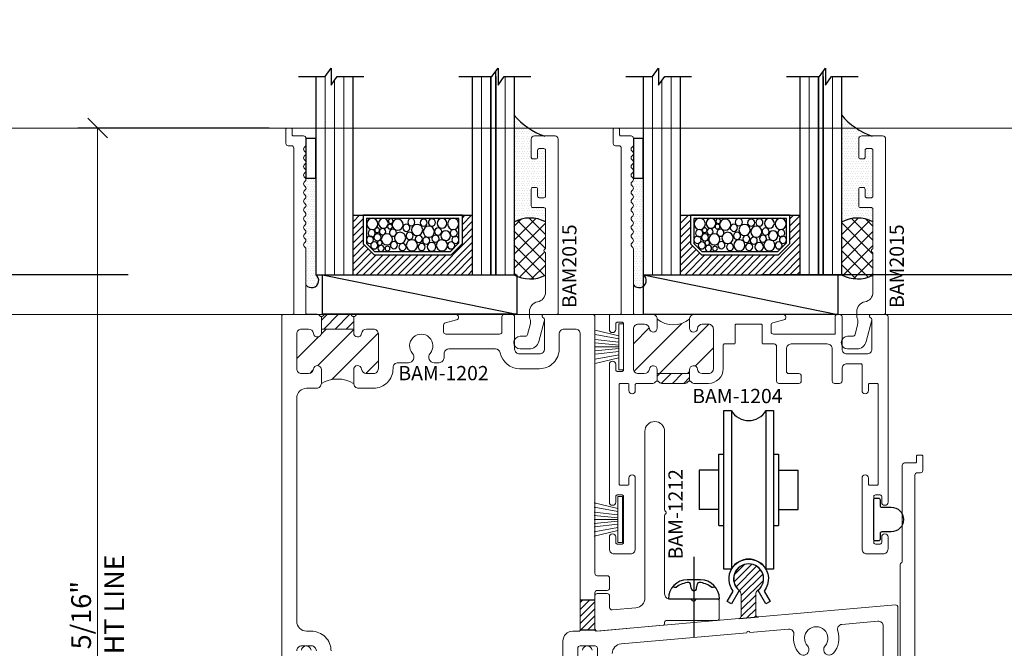
# Model space of a CAD drawing. Units: inches. Extents: x -62 to 1662, y -169 to 158.
# Drawn here: x 407 to 414, y -34 to -30 of the extents above; entities that cross this region are included whole.
import ezdxf

# ---------------------------------------------------------------- set-up
doc = ezdxf.new("R2010")
doc.units = ezdxf.units.IN
doc.header["$LTSCALE"] = 32
doc.header["$MEASUREMENT"] = 0
doc.linetypes.add('HIDDEN', pattern=[0.375, 0.25, -0.125])
doc.layers.get('0').update_dxf_attribs({"linetype": 'CONTINUOUS', "lineweight": 30})
doc.layers.get('DEFPOINTS').update_dxf_attribs({"linetype": 'CONTINUOUS'})
for name, color, linetype, lineweight in [('00-COLOR-GREEN', 3, 'CONTINUOUS', 25), ('00-EXTRUDED VINYL', 2, 'CONTINUOUS', 25), ('00-SEALANT', 5, 'CONTINUOUS', 25), ('1in Blast Glazing', 7, 'CONTINUOUS', 30), ('AM_8', 1, 'CONTINUOUS', 15), ('Die#', 230, 'CONTINUOUS', 15), ('DLO', 6, 'CONTINUOUS', 15), ('ELEVATION', 100, 'CONTINUOUS', 15), ('Extrusions', 170, 'CONTINUOUS', 20), ('GLASS', 4, 'HIDDEN', 25), ('Misc.', 42, 'CONTINUOUS', 13), ('Thermal Break', 1, 'CONTINUOUS', 15)]:
    doc.layers.add(name, color=color, linetype=linetype, lineweight=lineweight)
doc.layers.add('B', color=3, linetype='CONTINUOUS')
doc.styles.add('PART ID', font='arial.ttf')
doc.styles.add('ROMANS', font='ROMANS.SHX')
doc.dimstyles.new('SIGHT LINE', dxfattribs={"dimtxt": 0.125, "dimasz": 0.125, "dimexe": 0.125, "dimexo": 0.125, "dimgap": 0.125, "dimtad": 1, "dimdec": 4, "dimzin": 3, "dimdsep": 46, "dimlunit": 4, "dimtxsty": 'ROMANS', "dimblk": 'OBLIQUE', "dimcen": 0.09, "dimclrd": 142, "dimclre": 142, "dimclrt": 142, "dimaunit": 1, "dimadec": 1, "dimazin": 0, "dimtp": 0.1, "dimtm": 0.1, "dimtfac": 0.71, "dimtdec": 4, "dimtmove": 0, "dimatfit": 3, "dimfxl": 0, "dimfrac": 2, "dimtolj": 1, "dimtzin": 7, "dimlwd": -1, "dimarcsym": 0})
pattern_1 = [(0, (-367.614255, -135.363519), (0.0078125, 0.015625), [0, -0.015625])]
pattern_2 = [(0, (164.407245, 209.532418), (0.0078125, 0.015625), [0, -0.015625])]
pattern_3 = [(45, (164.407245, 209.53242), (-0.044194174, 0.044194174), []), (135, (164.407245, 209.53242), (-0.044194174, -0.044194174), [])]

# ---------------------------------------------------------------- blocks, each defined once
blk = doc.blocks.new('_Oblique')
at = {"color": 0, "linetype": 'ByBlock', "lineweight": -2}
blk.add_line((-0.5, -0.5), (0.5, 0.5), dxfattribs=at)
blk = doc.blocks.new('*D136')
at = {"layer": 'AM_8', "color": 142, "lineweight": -2, "transparency": 16777216}
for p, q in [((408.9487, -30.6019), (407.7392, -30.6019)), ((408.9503, -36.8839), (407.7392, -36.8839))]:
    blk.add_line(p, q, dxfattribs=at)
at = {"layer": 'AM_8', "color": 142, "transparency": 16777216}
blk.add_line((407.8642, -36.8839), (407.8642, -30.6019), dxfattribs=at)
at = {"layer": 'DEFPOINTS', "color": 0, "transparency": 16777216}
for p in [(407.8642, -30.6019), (409.0737, -30.6019), (409.0753, -36.8839)]:
    blk.add_point(p, dxfattribs=at)
at = {"layer": 'AM_8', "color": 142, "transparency": 16777216, "xscale": 0.125, "yscale": 0.125, "zscale": 0.125}
for p, rotation in [((407.8642, -30.6019), 90), ((407.8642, -36.8839), 270)]:
    blk.add_blockref('_Oblique', p, dxfattribs=dict(at, rotation=rotation))
at = {"layer": 'AM_8', "color": 142, "transparency": 16777216, "insert": (407.8642, -33.7429), "char_height": 0.125, "attachment_point": 5, "rotation": 90, "style": 'ROMANS'}
blk.add_mtext('\\A1;6 5/16"\\PSIGHT LINE', dxfattribs=at)
blk = doc.blocks.new('bam-1201')
at = {"layer": 'Extrusions'}
for points in [[(0.0763, 2.9874, -0.85216), (0.1376, 2.9874)], [(1.8511, 2.9874, -0.85216), (1.9124, 2.9874)], [(3.8585, 2.5675), (3.8585, 3.5259, -0.198912), (3.8614, 3.5329), (3.8685, 3.5401, 0.198912), (3.8715, 3.5471), (3.8715, 4.153, -0.414214), (3.8865, 4.168), (3.9545, 4.168, 0.414214), (3.9615, 4.175), (3.9615, 4.211, -0.414214), (3.9685, 4.218), (3.9945, 4.218, -0.414214), (4.0015, 4.211), (4.0015, 4.121, -0.414214), (3.9865, 4.106), (3.9665, 4.106, 0.414214), (3.9515, 4.091), (3.9515, 0.015, -0.414214)]]:
    blk.add_lwpolyline(points, format="xyb", dxfattribs=at)
at = {"layer": 'Die#', "style": 'PART ID', "flags": 8}
blk.add_attdef('BAM-1201', (1.3204, 0.9306), '', height=0.09, dxfattribs=at)
blk = doc.blocks.new('bam-1204')
at = {"layer": 'Thermal Break'}
h = blk.add_hatch(dxfattribs=at)
h.set_pattern_fill('ANSI31', color=256, style=0)
h.set_pattern_definition([(45, (-6.17777, -12.22146), (-0.0883883, 0.0883883), [])])
h.paths.add_polyline_path([(0.657, 1.419, 0.414214), (0.626, 1.45), (0.5872, 1.45, 0.38311), (0.5564, 1.4223, -0.947716), (0.5065, 1.425), (0.5065, 1.481, -0.335956), (0.3025, 1.481), (0.3025, 1.425, -0.947716), (0.2526, 1.4223, 0.38311), (0.2218, 1.45), (0.183, 1.45, 0.414214), (0.152, 1.419), (0.152, 1.169, 0.414214), (0.183, 1.138), (0.221, 1.138, 0.373168), (0.2526, 1.1657, -0.947716), (0.3025, 1.163), (0.3025, 1.138), (0.5065, 1.138), (0.5065, 1.163, -0.947716), (0.5564, 1.1657, 0.38311), (0.5872, 1.138), (0.626, 1.138, 0.414214), (0.657, 1.169)])
h = blk.add_hatch(dxfattribs=at)
h.set_pattern_fill('ANSI31', color=256, scale=0.4, style=0)
h.paths.add_polyline_path([(0.5065, 1.138), (0.3025, 1.138), (0.3025, 1.091, -0.198912), (0.3131, 1.0866), (0.3193, 1.0804, 0.198912), (0.3299, 1.076), (0.4791, 1.076, 0.198912), (0.4897, 1.0804), (0.4959, 1.0866, -0.198912), (0.5065, 1.091)])
at = {"layer": 'Extrusions'}
blk.add_lwpolyline([(1.036, 1.387), (1.4256, 1.387), (1.4256, 1.497, -0.414214), (1.4406, 1.512), (1.4546, 1.512, -0.414214), (1.4696, 1.497), (1.4696, 1.293, 0.414214), (1.5006, 1.262), (1.627, 1.262, 0.414214), (1.658, 1.293), (1.658, 1.48, 0.198912), (1.6559, 1.4849), (1.6459, 1.4949, -0.668179), (1.653, 1.512), (1.745, 1.512, -0.414214), (1.76, 1.497), (1.76, 0.327, -1), (1.72, 0.327), (1.72, 0.362, 0.414214), (1.71, 0.372), (1.68, 0.372, 0.414214), (1.67, 0.362), (1.67, 0.072, 0.414214), (1.68, 0.062), (1.71, 0.062, 0.414214), (1.72, 0.072), (1.72, 0.107, -1), (1.76, 0.107), (1.76, 0.031, -0.414214), (1.729, 0), (1.627, 0, -0.414214), (1.596, 0.031), (1.596, 0.479, -1), (1.636, 0.479), (1.636, 0.441, 0.414214), (1.643, 0.434), (1.691, 0.434, 0.414214), (1.698, 0.441), (1.698, 1.069, 0.414214), (1.691, 1.076), (1.643, 1.076, 0.414214), (1.636, 1.069), (1.636, 1.031, -1), (1.596, 1.031), (1.596, 1.193, 0.414214), (1.589, 1.2), (1.5006, 1.2, 0.414214), (1.4696, 1.169), (1.4696, 1.091, -0.414214), (1.4546, 1.076), (1.4226, 1.076, -0.414214), (1.4076, 1.091), (1.4076, 1.294, 0.414214), (1.3766, 1.325), (1.149, 1.325, 0.414214), (1.118, 1.294), (1.118, 1.153, 0.414214), (1.133, 1.138), (1.197, 1.138, -0.414214), (1.212, 1.123), (1.212, 1.091, -0.414214), (1.197, 1.076), (1.071, 1.076, -0.414214), (1.056, 1.091), (1.056, 1.31, 0.414214), (1.041, 1.325), (0.972, 1.325, -0.414214), (0.965, 1.332), (0.965, 1.443, 0.414214), (0.958, 1.45), (0.8015, 1.45, 0.414214), (0.7945, 1.443), (0.7945, 1.332, -0.414214), (0.7875, 1.325), (0.726, 1.325, 0.414214), (0.719, 1.318), (0.719, 1.169, -0.414214), (0.626, 1.076), (0.5339, 1.076, -0.198912), (0.5233, 1.0804), (0.5171, 1.0866, 0.414214), (0.4959, 1.0866), (0.4897, 1.0804, -0.198912), (0.4791, 1.076), (0.3299, 1.076, -0.198912), (0.3193, 1.0804), (0.3131, 1.0866, 0.414214), (0.2919, 1.0866), (0.2857, 1.0804, -0.198912), (0.2751, 1.076), (0.171, 1.076, 0.414214), (0.164, 1.069), (0.164, 1.031, -1), (0.124, 1.031), (0.124, 1.069, 0.414214), (0.117, 1.076), (0.069, 1.076, 0.414214), (0.062, 1.069), (0.062, 0.441, 0.414214), (0.069, 0.434), (0.117, 0.434, 0.414214), (0.124, 0.441), (0.124, 0.479, -1), (0.164, 0.479), (0.164, 0.031, -0.414214), (0.133, 0), (0.031, 0, -0.414214), (0, 0.031), (0, 0.107, -1), (0.04, 0.107), (0.04, 0.072, 0.414214), (0.05, 0.062), (0.08, 0.062, 0.414214), (0.09, 0.072), (0.09, 0.362, 0.414214), (0.08, 0.372), (0.05, 0.372, 0.414214), (0.04, 0.362), (0.04, 0.327, -1), (0, 0.327), (0, 1.197, -1), (0.04, 1.197), (0.04, 1.162, 0.414214), (0.05, 1.152), (0.08, 1.152, 0.414214), (0.09, 1.162), (0.09, 1.452, 0.414214), (0.08, 1.462), (0.05, 1.462, 0.414214), (0.04, 1.452), (0.04, 1.417, -1), (0, 1.417), (0, 1.505, -0.414214), (0.007, 1.512), (0.0678, 1.512, 0.414214), (0.0748, 1.519), (0.0748, 2.561, 0.414214), (0.0598, 2.576), (0.0398, 2.576, -0.414214), (0.0248, 2.591), (0.0248, 2.681, -0.414214), (0.0318, 2.688), (0.0578, 2.688, -0.414214), (0.0648, 2.681), (0.0648, 2.645, 0.414214), (0.0718, 2.638), (0.1368, 2.638, -0.414214), (0.1518, 2.623), (0.1518, 2.576), (0.1412, 2.5654, 0.414214), (0.1412, 2.5442), (0.1474, 2.538, -0.414214), (0.1474, 2.5168), (0.1412, 2.5105, 0.414214), (0.1412, 2.4893), (0.1474, 2.4831, -0.414214), (0.1474, 2.4619), (0.1412, 2.4557, 0.414214), (0.1412, 2.4345), (0.1474, 2.4283, -0.414214), (0.1474, 2.407), (0.1412, 2.4008, 0.414214), (0.1412, 2.3796), (0.1474, 2.3734, -0.414214), (0.1474, 2.3522), (0.1412, 2.346, 0.414214), (0.1412, 2.3248), (0.1474, 2.3186, -0.414214), (0.1474, 2.2973), (0.1412, 2.2911, 0.414214), (0.1412, 2.2699), (0.1474, 2.2637, -0.414214), (0.1474, 2.2425), (0.1412, 2.2363, 0.414214), (0.1412, 2.2151), (0.1474, 2.2089, -0.414214), (0.1474, 2.1876), (0.1412, 2.1814, 0.414214), (0.1412, 2.1602), (0.1474, 2.154, -0.414214), (0.1474, 2.1328), (0.1412, 2.1266, 0.414214), (0.1412, 2.1054), (0.1474, 2.0991, -0.414214), (0.1474, 2.0779), (0.1412, 2.0717, 0.414214), (0.1412, 2.0505), (0.1474, 2.0443, -0.414214), (0.1474, 2.0231), (0.1412, 2.0169, 0.414214), (0.1412, 1.9957), (0.1474, 1.9894, -0.414214), (0.1474, 1.9682), (0.1412, 1.962, 0.414214), (0.1412, 1.9408), (0.1474, 1.9346, -0.198912), (0.1518, 1.924), (0.1518, 1.519, 0.414214), (0.1588, 1.512), (0.2715, 1.512, -0.414214), (0.3025, 1.481), (0.3025, 1.425, -0.947716), (0.2526, 1.4223, 0.38311), (0.2218, 1.45), (0.183, 1.45, 0.414214), (0.152, 1.419), (0.152, 1.169, 0.414214), (0.183, 1.138), (0.2207, 1.138, 0.375631), (0.2526, 1.1657, -0.947716), (0.3025, 1.163), (0.3025, 1.138), (0.5065, 1.138), (0.5065, 1.163, -0.947716), (0.5564, 1.1657, 0.38311), (0.5872, 1.138), (0.626, 1.138, 0.414214), (0.657, 1.169), (0.657, 1.419, 0.414214), (0.626, 1.45), (0.5872, 1.45, 0.38311), (0.5564, 1.4223, -0.947716), (0.5065, 1.425), (0.5065, 1.481, -0.414214), (0.5375, 1.512), (1.0975, 1.512, -0.876976), (1.102, 1.4775), (1.0321, 1.4588, 0.339454), (1.021, 1.4443), (1.021, 1.402, 0.414214), (1.036, 1.387), (1.0631, 1.387)], format="xyb", dxfattribs=at)
at = {"layer": 'Thermal Break'}
for points in [[(0.3025, 1.091), (0.3025, 1.163)], [(0.5065, 1.091), (0.5065, 1.163)]]:
    blk.add_lwpolyline(points, dxfattribs=at)
blk.add_arc((0.4045, 1.6157), 0.1689, 232.85988, 307.14012, dxfattribs=at)
at = {"layer": 'Die#', "style": 'PART ID', "flags": 8}
blk.add_attdef('BAM-1204', (0.6137, 0.966), '', height=0.09, dxfattribs=at)
blk = doc.blocks.new('bam-1212')
at = {"layer": 'Extrusions'}
blk.add_lwpolyline([(0.6489, 0.085, 0.198912), (0.6382, 0.0807), (0.6306, 0.073, -0.414214), (0.6164, 0.073), (0.6088, 0.0807, 0.198912), (0.5981, 0.085), (0.4715, 0.085, -0.414214), (0.4405, 0.116), (0.4405, 0.609, -0.236068), (0.4465, 0.621, 0.5), (0.4465, 0.637, -0.236068), (0.4405, 0.649), (0.4405, 1.1419, 1), (0.3155, 1.1419), (0.3155, 0.0899, -0.388879), (0.2589, 0.0281), (0.1093, 0.0151, -0.440011), (0.093, 0.03), (0.093, 0.1031, 0.414214), (0.078, 0.1181), (0.015, 0.1181, 0.414214), (0, 0.1031), (0, -0.1031, 0.440011), (0.0163, -0.1181), (0.4314, -0.0818, 0.388879), (0.4405, -0.0718), (0.4405, -0.062, -0.414214), (0.4505, -0.052), (0.7716, -0.052, 0.388879), (0.7853, -0.0371), (0.7853, 0.07, 0.414214), (0.7703, 0.085)], format="xyb", close=True, dxfattribs=at)
at = {"layer": 'Die#', "style": 'PART ID', "flags": 8}
blk.add_attdef('BAM-1212', (0.5542, 0.3338), '', height=0.09, rotation=90, dxfattribs=at)
blk = doc.blocks.new('8SCR')
for p, q in [((0, 0.2658), (0, -0.2398)), ((0.042, 0.12), (-0.042, 0.12)), ((-0.0168, 0.0678), (-0.022, 0.0956)), ((0.0168, 0.0678), (0.022, 0.0956)), ((-0.161, 0), (-0.161, 0.001)), ((0.161, 0), (0.161, 0.001)), ((-0.161, 0), (0.161, 0))]:
    blk.add_line(p, q)
for centre, radius, start, end in [((-0.042, 0.001), 0.119, 90, 180), ((-0.1175, 0.09), 0.0172, 216.61879, 294.47044), ((-0.0176, -0.053), 0.1574, 95.53954, 126.07765), ((-0.0318, 0.0938), 0.01, 10.66162, 95.53954), ((0.0005, 0.0678), 0.0172, 180, 270), ((-0.0005, 0.0678), 0.0172, 270, 0), ((0.0318, 0.0938), 0.01, 84.46046, 169.33838), ((0.0176, -0.053), 0.1574, 53.92235, 84.46046), ((0.042, 0.001), 0.119, 0, 90), ((0.1175, 0.09), 0.0172, 245.52956, 323.38121)]:
    blk.add_arc(centre, radius, start, end)
blk = doc.blocks.new('bam-2015')
at = {"layer": 'Extrusions'}
blk.add_lwpolyline([(0.1604, 0.882, 0.414214), (0.1504, 0.892), (0.0804, 0.892, -0.414214), (0.0704, 0.902), (0.0704, 1.009, -0.414214), (0.0804, 1.019), (0.1004, 1.019, -0.414214), (0.1104, 1.009), (0.1104, 0.964, 0.414214), (0.1204, 0.954), (0.1504, 0.954, 0.414214), (0.1604, 0.964), (0.1604, 1.254, 0.414214), (0.1504, 1.264), (0.1204, 1.264, 0.414214), (0.1104, 1.254), (0.1104, 1.209, -0.414214), (0.1004, 1.199), (0.0804, 1.199, -0.414214), (0.0704, 1.209), (0.0704, 1.324, -0.414214), (0.0904, 1.344), (0.2204, 1.344, -0.414214), (0.2404, 1.324), (0.2404, 0.228, -0.414214), (0.2304, 0.218), (0.1484, 0.218, 0.668179), (0.1414, 0.2009), (0.1514, 0.1909, -0.267949), (0.1539, 0.1813), (0.1177, 0.046, -0.339454), (0.0578, 0), (0, 0, -1), (0, 0.08), (0.0325, 0.08, 0.339454), (0.047, 0.0911), (0.0635, 0.1529, 0.152204), (0.062, 0.1897, -0.085804), (0.0584, 0.2105), (0.0584, 0.236, -0.362886), (0.1094, 0.297, 0.362886), (0.1604, 0.358), (0.1604, 0.6027, 0.267949), (0.1554, 0.6114, -0.57735), (0.1554, 0.6287, 0.267949), (0.1604, 0.6373)], format="xyb", close=True, dxfattribs=at)
at = {"layer": 'Die#', "style": 'PART ID', "flags": 8}
blk.add_attdef('BAM-2015', (0.1244, 0.2984), '', height=0.09, rotation=90, dxfattribs=at)
blk = doc.blocks.new('*U216')
at = {"layer": 'B'}
blk.add_lwpolyline([(0, 0), (3.375, 0), (3.375, -0.6875), (0, -0.6875)], close=True, dxfattribs=at)
blk.add_lwpolyline([(0, 0), (3.375, -0.6875)], dxfattribs=at)
blk = doc.blocks.new('120-1206 CPI-6483 .270 X .188 HAT WSTP')
at = {"layer": '00-EXTRUDED VINYL', "linetype": 'Continuous'}
blk.add_lwpolyline([(0.057, 0.05), (0.057, 0.11, -1), (0.213, 0.11), (0.213, 0.05, 0.414214), (0.223, 0.04), (0.26, 0.04, -0.414214), (0.27, 0.03), (0.27, 0.01, -0.414214), (0.26, 0), (0.01, 0, -0.414214), (0, 0.01), (0, 0.03, -0.414214), (0.01, 0.04), (0.047, 0.04, 0.414214)], format="xyb", close=True, dxfattribs=at)
at = {"layer": 'Die#', "style": 'PART ID', "flags": 8}
blk.add_attdef('1206', (-0.0055, 0.1908), '', height=0.09, dxfattribs=at)
blk = doc.blocks.new('FELT 270 X 230')
at = {"layer": 'Misc.'}
for p, q in [((-0.03, -0.145), (-0.03, 0.145)), ((-0.03, 0.145), (0, 0.145)), ((0, 0.145), (0, -0.145)), ((-0.03, 0.07), (-0.1795, 0.1049)), ((-0.03, 0.05), (-0.1795, 0.0773)), ((-0.03, 0.03), (-0.1795, 0.047)), ((-0.03, 0.01), (-0.1795, 0.0251)), ((-0.03, 0), (-0.1795, 0)), ((-0.03, 0), (-0.1795, 0)), ((-0.03, -0.01), (-0.1795, -0.0251)), ((-0.03, -0.03), (-0.1795, -0.047)), ((-0.03, -0.05), (-0.1795, -0.0773)), ((-0.03, -0.07), (-0.1795, -0.1049)), ((0, -0.145), (-0.03, -0.145))]:
    blk.add_line(p, q, dxfattribs=at)
blk = doc.blocks.new('bam-1202')
at = {"layer": 'Thermal Break'}
h = blk.add_hatch(dxfattribs=at)
h.set_pattern_fill('ANSI31', color=256, scale=0.4, style=0)
h.paths.add_polyline_path([(0.4529, 3.5305, -0.198912), (0.4423, 3.5349), (0.4361, 3.5411, 0.198912), (0.4255, 3.5455), (0.2763, 3.5455, 0.198912), (0.2657, 3.5411), (0.2595, 3.5349, -0.198912), (0.2489, 3.5305), (0.2489, 3.4525), (0.4529, 3.4525)])
h = blk.add_hatch(dxfattribs=at)
h.set_pattern_fill('ANSI31', color=256, style=0)
h.set_pattern_definition([(45, (-6.17777, -10.18846), (-0.0883883, 0.0883883), [])])
h.paths.add_polyline_path([(0.6089, 3.4215, 0.414214), (0.5779, 3.4525), (0.5336, 3.4525, 0.38311), (0.5028, 3.4248, -0.947716), (0.4529, 3.4275), (0.4529, 3.4525), (0.2489, 3.4525), (0.2489, 3.4275, -0.947716), (0.1991, 3.4248, 0.375631), (0.1671, 3.4525), (0.1239, 3.4525, 0.414214), (0.0929, 3.4215), (0.0929, 3.2025, 0.414214), (0.1239, 3.1715), (0.1682, 3.1715, 0.38311), (0.1991, 3.1991, -0.947716), (0.2489, 3.1965), (0.2489, 3.1095, -0.269257), (0.4529, 3.1095), (0.4529, 3.1965, -0.947716), (0.5028, 3.1991, 0.38311), (0.5336, 3.1715), (0.5779, 3.1715, 0.414214), (0.6089, 3.2025)])
at = {"layer": 'Extrusions'}
for points in [[(0.3103, 1.4205, 0.414214), (0.1853, 1.5455), (0.1555, 1.5455, -0.414114), (0.0935, 1.6075), (0.093, 3.0164, -0.414313), (0.155, 3.0785), (0.2179, 3.0785, 0.414214), (0.2489, 3.1095), (0.2489, 3.1965, 0.947716), (0.1991, 3.1991, -0.38311), (0.1682, 3.1715), (0.1239, 3.1715, -0.414214), (0.0929, 3.2025), (0.0929, 3.4215, -0.414214), (0.1239, 3.4525), (0.1671, 3.4525, -0.375631), (0.1991, 3.4248, 0.947716), (0.2489, 3.4275), (0.2489, 3.4525), (0.4529, 3.4525), (0.4529, 3.4275, 0.947716), (0.5028, 3.4248, -0.38311), (0.5336, 3.4525), (0.5779, 3.4525, -0.414214), (0.6089, 3.4215), (0.6089, 3.2025, -0.414214), (0.5779, 3.1715), (0.5336, 3.1715, -0.38311), (0.5028, 3.1991, 0.947716), (0.4529, 3.1965), (0.4529, 3.1095, 0.414214), (0.4839, 3.0785), (0.5779, 3.0785, 0.414214), (0.7019, 3.2025), (0.7019, 3.2091, -0.414214), (0.7329, 3.2401), (0.7983, 3.2401, 0.644338), (0.8247, 3.2981, -2.203513), (0.9353, 3.2981, 0.644338), (0.9617, 3.2401), (0.9925, 3.2401, 0.414214), (1.0235, 3.2711), (1.0235, 3.296, -0.414214), (1.0545, 3.327), (1.3485, 3.327, -0.358249), (1.3789, 3.302, 0.358249), (1.5006, 3.202), (1.627, 3.202, 0.414214), (1.751, 3.326), (1.751, 3.421, -0.414214), (1.782, 3.452), (1.8528, 3.452, -0.414214), (1.8838, 3.421), (1.8838, 1.5525, -0.414214), (1.8768, 1.5455), (1.8368, 1.5455, 0.414214), (1.7748, 1.4835), (1.7748, 1.2365, 0.414214)], [(1.8678, 1.2835), (1.8678, 1.4375, -0.414214), (1.8828, 1.4525), (1.9778, 1.4525, -0.414214), (1.9928, 1.4375), (1.9928, 0.155, 0.414214)], [(2.0858, 1.4042, -0.388879), (2.1424, 1.466), (2.9363, 1.5354, -1), (2.9563, 1.5372), (3.1999, 1.5585, -0.487742), (3.2333, 1.5227, 0.222531), (3.267, 1.4058, 1), (3.3197, 1.4519, -2.203513), (3.4303, 1.4519, 1), (3.483, 1.4058, 0.268803), (3.5107, 1.547, -0.487742), (3.5373, 1.588), (3.7643, 1.6079, -0.440011), (3.798, 1.577), (3.798, 1.1165)], [(3.891, 1.1165), (3.891, 1.6959, 0.440011), (3.8747, 1.7109), (3.0091, 1.6351, -0.440011), (2.9928, 1.6501), (2.9928, 1.7779, -0.229416), (3.0046, 1.8022, 2.87839), (2.888, 1.8022, -0.229416), (2.8998, 1.7779), (2.8998, 1.6393, -0.388879), (2.8861, 1.6244), (1.9844, 1.5455, -0.440011), (1.9768, 1.5525), (1.9768, 1.7875, -0.414214), (1.9918, 1.8025), (2.0548, 1.8025, 0.414214), (2.0698, 1.8175), (2.0698, 1.8805, 0.414214), (2.0548, 1.8955), (1.9918, 1.8955, -0.414214), (1.9768, 1.9105), (1.9768, 3.53, 0.414214), (1.9618, 3.545), (1.653, 3.545, 0.668179), (1.6459, 3.5279), (1.6559, 3.5179, -0.198912), (1.658, 3.513), (1.658, 3.326, -0.414214), (1.627, 3.295), (1.5006, 3.295, -0.414214), (1.4696, 3.326), (1.4696, 3.53, 0.414214), (1.4546, 3.545), (1.4046, 3.545, 0.414214), (1.3896, 3.53), (1.3896, 3.435, -0.414214), (1.3746, 3.42), (1.036, 3.42, -0.414214), (1.021, 3.435), (1.021, 3.4773, -0.339454), (1.0321, 3.4918), (1.102, 3.5105, 0.876976), (1.0975, 3.545), (0.4803, 3.5455, 0.198912), (0.4697, 3.5411), (0.4635, 3.5349, -0.414214), (0.4423, 3.5349), (0.4361, 3.5411, 0.198912), (0.4255, 3.5455), (0.2763, 3.5455, 0.198912), (0.2657, 3.5411), (0.2595, 3.5349, -0.414214), (0.2383, 3.5349), (0.2321, 3.5411, 0.198912), (0.2215, 3.5455), (0.1588, 3.5455, -0.414214), (0.1518, 3.5525), (0.1518, 3.957, 0.198912), (0.1474, 3.9676), (0.1412, 3.9738, -0.414214), (0.1412, 3.995), (0.1474, 4.0012, 0.414214), (0.1474, 4.0224), (0.1412, 4.0287, -0.414214), (0.1412, 4.0499), (0.1474, 4.0561, 0.414214), (0.1474, 4.0773), (0.1412, 4.0835, -0.414214), (0.1412, 4.1047), (0.1474, 4.1109, 0.414214), (0.1474, 4.1321), (0.1412, 4.1384, -0.414214), (0.1412, 4.1596), (0.1474, 4.1658, 0.414214), (0.1474, 4.187), (0.1412, 4.1932, -0.414214), (0.1412, 4.2144), (0.1474, 4.2206, 0.414214), (0.1474, 4.2419), (0.1412, 4.2481, -0.414214), (0.1412, 4.2693), (0.1474, 4.2755, 0.414214), (0.1474, 4.2967), (0.1412, 4.3029, -0.414214), (0.1412, 4.3241), (0.1474, 4.3303, 0.414214), (0.1474, 4.3516), (0.1412, 4.3578, -0.414214), (0.1412, 4.379), (0.1474, 4.3852, 0.414214), (0.1474, 4.4064), (0.1412, 4.4126, -0.414214), (0.1412, 4.4338), (0.1474, 4.44, 0.414214), (0.1474, 4.4613), (0.1412, 4.4675, -0.414214), (0.1412, 4.4887), (0.1474, 4.4949, 0.414214), (0.1474, 4.5161), (0.1412, 4.5223, -0.414214), (0.1412, 4.5435), (0.1474, 4.5498, 0.414214), (0.1474, 4.571), (0.1412, 4.5772, -0.414214), (0.1412, 4.5984), (0.1474, 4.6046, 0.198912), (0.1518, 4.6152), (0.1518, 4.656, 0.414214), (0.1368, 4.671), (0.0718, 4.671, -0.414214), (0.0648, 4.678), (0.0648, 4.714, 0.414214), (0.0578, 4.721), (0.0318, 4.721, 0.414214), (0.0248, 4.714), (0.0248, 4.624, 0.414214), (0.0398, 4.609), (0.0598, 4.609, -0.414214), (0.0748, 4.594), (0.0748, 3.552, -0.414214), (0.0678, 3.545), (0.007, 3.545, 0.414214), (0, 3.538), (0, 0.015, 0.414214)], [(0.0936, 1.4215, -0.414313), (0.1246, 1.4525), (0.1863, 1.4525, -0.414214), (0.2173, 1.4215)]]:
    blk.add_lwpolyline(points, format="xyb", dxfattribs=at)
at = {"layer": 'Thermal Break'}
for points in [[(0.2489, 3.5305), (0.2489, 3.4275)], [(0.4529, 3.5305), (0.4529, 3.4275)]]:
    blk.add_lwpolyline(points, dxfattribs=at)
blk.add_arc((0.3509, 2.9338), 0.2031, 59.86022, 120.13978, dxfattribs=at)
at = {"layer": 'Die#', "style": 'PART ID', "flags": 8}
blk.add_attdef('BAM-1202', (0.7354, 3.1292), '', height=0.09, dxfattribs=at)
blk = doc.blocks.new('1.25 IGU .030 LAMI')
at = {"layer": '1in Blast Glazing'}
h = blk.add_hatch(dxfattribs=at)
h.set_pattern_fill('ANSI31', color=256, scale=0.25, angle=180, style=0)
h.set_pattern_definition([(135, (-17.905304, -32.443474), (0.022097087, 0.022097087), [])])
h.paths.add_polyline_path([(0.0787, 0.1973), (0.0787, 0.375), (0.0162, 0.375), (0.0162, 0), (0.7687, 0), (0.7687, 0.375), (0.7062, 0.375), (0.7062, 0.1954), (0.6362, 0.1254), (0.1506, 0.1254)])
for p, q in [((0.7687, 0.375), (0.0162, 0.375)), ((0.7687, 0), (0.0162, 0)), ((1.0047, 0), (0.7687, 0))]:
    blk.add_line(p, q)
at = {"layer": '1in Blast Glazing', "color": 5, "linetype": 'HIDDEN', "lineweight": 9}
for p, q in [((-0.1909, 0), (-0.1909, 1.25)), ((-0.0428, 0), (-0.0428, 1.25)), ((0.8277, 0), (0.8277, 1.25)), ((0.9457, 0), (0.9457, 1.25)), ((0.8867, 0), (0.8867, 1.2258))]:
    blk.add_line(p, q, dxfattribs=at)
at = {"layer": '1in Blast Glazing', "color": 5}
blk.add_line((0.0162, 0), (-0.25, 0), dxfattribs=at)
for points in [[(0.101, 1.25), (-0.1082, 1.25), (-0.1463, 1.304), (-0.1463, 1.196), (-0.1844, 1.25), (-0.3529, 1.25)], [(-0.1319, 1.25), (-0.1319, 0), (-0.25, 0), (-0.25, 1.25)], [(-0.1019, 1.25), (-0.1019, 0), (-0.1319, 0), (-0.1319, 1.2836)], [(0.0162, 1.25), (0.0162, 0), (-0.1019, 0), (-0.1019, 1.25)], [(1.1143, 1.25), (0.9458, 1.25), (0.9077, 1.304), (0.9077, 1.196), (0.8696, 1.25), (0.7011, 1.25)], [(1.0047, 1.25), (1.0047, 0), (0.7687, 0), (0.7687, 1.25)]]:
    blk.add_lwpolyline(points, dxfattribs=at)
at = {"layer": '1in Blast Glazing'}
for points in [[(0.1506, 0.1254), (0.0787, 0.1973), (0.0787, 0.375), (0.675, 0.375), (0.7062, 0.375), (0.7062, 0.1954), (0.6362, 0.1254)], [(0.6846, 0.1973), (0.6346, 0.1473), (0.154, 0.1473), (0.1004, 0.2009), (0.1004, 0.3543), (0.6846, 0.3543)]]:
    blk.add_lwpolyline(points, close=True, dxfattribs=at)
at = {"layer": '1in Blast Glazing', "color": 1}
for centre, radius in [((0.137, 0.3205), 0.0353), ((0.2078, 0.3237), 0.0309), ((0.2713, 0.3294), 0.0225), ((0.3232, 0.3281), 0.0225), ((0.3649, 0.2823), 0.0353), ((0.4013, 0.3315), 0.0225), ((0.4325, 0.2958), 0.0225), ((0.4874, 0.3156), 0.0353), ((0.5314, 0.338), 0.015), ((0.5361, 0.3037), 0.015), ((0.5772, 0.3237), 0.0309), ((0.6479, 0.3205), 0.0353), ((0.1332, 0.262), 0.0225), ((0.1845, 0.2463), 0.03), ((0.2321, 0.2722), 0.0225), ((0.2484, 0.2271), 0.0225), ((0.2907, 0.2711), 0.0353), ((0.4122, 0.2452), 0.0225), ((0.4723, 0.2322), 0.0353), ((0.5177, 0.2646), 0.0225), ((0.5555, 0.2228), 0.0353), ((0.5829, 0.2714), 0.02), ((0.6148, 0.2355), 0.0225), ((0.6172, 0.2808), 0.015), ((0.6517, 0.262), 0.0225), ((0.1228, 0.2198), 0.0225), ((0.1496, 0.1849), 0.0225), ((0.2081, 0.1855), 0.0353), ((0.2731, 0.1765), 0.0275), ((0.3071, 0.2148), 0.0225), ((0.3361, 0.1752), 0.0225), ((0.3538, 0.2252), 0.0225), ((0.3976, 0.1855), 0.0353), ((0.4573, 0.1743), 0.0225), ((0.5112, 0.1865), 0.0225), ((0.5931, 0.1666), 0.02), ((0.6007, 0.2005), 0.015), ((0.6353, 0.1849), 0.0225), ((0.6622, 0.2198), 0.0225), ((0.5519, 0.1647), 0.015)]:
    blk.add_circle(centre, radius, dxfattribs=at)
blk = doc.blocks.new('950 SILL-BLAST')
h = blk.add_hatch()
h.set_pattern_fill('ANSI31', color=256, scale=0.25, style=0)
h.set_pattern_definition([(45, (8.755423, 2.42986), (-0.02209709, 0.02209709), [])])
h.paths.add_polyline_path([(2.8471, 3.3633, -0.229416), (2.8589, 3.339), (2.8589, 3.2004, -0.388879), (2.8452, 3.1854), (2.9669, 3.1961, -0.414214), (2.9519, 3.2111), (2.9519, 3.339, -0.229416), (2.9637, 3.3633, 2.87839)])
h = blk.add_hatch()
h.set_pattern_fill('ANSI31', color=256, scale=0.25, style=0)
h.set_pattern_definition([(45, (8.7532, 2.429818), (-0.02209709, 0.02209709), [])])
h.paths.add_polyline_path([(1.9337, 3.3015), (1.8407, 3.3015), (1.8407, 3.1135), (1.9337, 3.1135)])
at = {"layer": '00-SEALANT'}
h = blk.add_hatch(dxfattribs=at)
h.set_pattern_fill('DOTS', color=256, scale=0.25, style=0)
h.set_pattern_definition(pattern_2)
edge = h.paths.add_edge_path()
edge.add_line((1.6218, 5.6902), (1.6218, 5.7685))
edge.add_arc((1.6118, 5.7685), 0.01, 0, 90)
edge.add_line((1.6118, 5.7785), (1.5418, 5.7785))
edge.add_arc((1.5418, 5.7885), 0.01, -180, -90, ccw=False)
edge.add_line((1.5318, 5.7885), (1.5318, 5.8955))
edge.add_arc((1.5418, 5.8955), 0.01, 90, 180, ccw=False)
edge.add_line((1.5418, 5.9055), (1.5618, 5.9055))
edge.add_arc((1.5618, 5.8955), 0.01, 0, 90, ccw=False)
edge.add_line((1.5718, 5.8955), (1.5718, 5.8505))
edge.add_arc((1.5818, 5.8505), 0.01, 180, 270)
edge.add_line((1.5818, 5.8405), (1.6118, 5.8405))
edge.add_arc((1.6118, 5.8505), 0.01, -90, 0)
edge.add_line((1.6218, 5.8505), (1.6218, 6.1405))
edge.add_arc((1.6118, 6.1405), 0.01, 0, 90)
edge.add_line((1.6118, 6.1505), (1.5818, 6.1505))
edge.add_arc((1.5818, 6.1405), 0.01, 90, 180)
edge.add_line((1.5718, 6.1405), (1.5718, 6.0955))
edge.add_arc((1.5618, 6.0955), 0.01, -90, 0, ccw=False)
edge.add_line((1.5618, 6.0855), (1.5418, 6.0855))
edge.add_arc((1.5418, 6.0955), 0.01, 180, 270, ccw=False)
edge.add_line((1.5318, 6.0955), (1.5318, 6.2105))
edge.add_arc((1.5518, 6.2105), 0.02, 90, 180, ccw=False)
edge.add_line((1.5518, 6.2305), (1.6168, 6.2305))
edge.add_arc((1.7685, 6.6582), 0.4538, 220.28735, 250.47341, ccw=False)
edge.add_line((1.4223, 6.3647), (1.4223, 5.6871))
edge.add_arc((1.5249, 5.5065), 0.2077, 62.19143, 119.59376, ccw=False)
h = blk.add_hatch(dxfattribs=at)
h.set_pattern_fill('DOTS', color=256, scale=0.25, style=0)
h.set_pattern_definition(pattern_2)
edge = h.paths.add_edge_path()
edge.add_line((3.6903, 5.6903), (3.6903, 5.7685))
edge.add_arc((3.6803, 5.7685), 0.01, 0, 90)
edge.add_line((3.6803, 5.7785), (3.6103, 5.7785))
edge.add_arc((3.6103, 5.7885), 0.01, -180, -90, ccw=False)
edge.add_line((3.6003, 5.7885), (3.6003, 5.8955))
edge.add_arc((3.6103, 5.8955), 0.01, 90, 180, ccw=False)
edge.add_line((3.6103, 5.9055), (3.6303, 5.9055))
edge.add_arc((3.6303, 5.8955), 0.01, 0, 90, ccw=False)
edge.add_line((3.6403, 5.8955), (3.6403, 5.8505))
edge.add_arc((3.6503, 5.8505), 0.01, 180, 270)
edge.add_line((3.6503, 5.8405), (3.6803, 5.8405))
edge.add_arc((3.6803, 5.8505), 0.01, -90, 0)
edge.add_line((3.6903, 5.8505), (3.6903, 6.1405))
edge.add_arc((3.6803, 6.1405), 0.01, 0, 90)
edge.add_line((3.6803, 6.1505), (3.6503, 6.1505))
edge.add_arc((3.6503, 6.1405), 0.01, 90, 180)
edge.add_line((3.6403, 6.1405), (3.6403, 6.0955))
edge.add_arc((3.6303, 6.0955), 0.01, -90, 0, ccw=False)
edge.add_line((3.6303, 6.0855), (3.6103, 6.0855))
edge.add_arc((3.6103, 6.0955), 0.01, 180, 270, ccw=False)
edge.add_line((3.6003, 6.0955), (3.6003, 6.2105))
edge.add_arc((3.6203, 6.2105), 0.02, 90, 180, ccw=False)
edge.add_line((3.6203, 6.2305), (3.6853, 6.2305))
edge.add_arc((3.837, 6.6582), 0.4538, 220.28735, 250.47341, ccw=False)
edge.add_line((3.4908, 6.3648), (3.4908, 5.6872))
edge.add_arc((3.5934, 5.5065), 0.2077, 62.19143, 119.59376, ccw=False)
h = blk.add_hatch(dxfattribs=at)
h.set_pattern_fill('DOTS', color=256, scale=0.25, style=0)
h.set_pattern_definition(pattern_1)
edge = h.paths.add_edge_path()
edge.add_line((0.1086, 5.2916), (0.1086, 5.5164))
edge.add_arc((0.0936, 5.5164), 0.015, 360, 405)
edge.add_line((0.1042, 5.5271), (0.098, 5.5333))
edge.add_arc((0.1086, 5.5439), 0.015, 135, 225, ccw=False)
edge.add_line((0.098, 5.5545), (0.1042, 5.5607))
edge.add_arc((0.0936, 5.5713), 0.015, 315, 405)
edge.add_line((0.1042, 5.5819), (0.098, 5.5881))
edge.add_arc((0.1086, 5.5987), 0.015, 135, 225, ccw=False)
edge.add_line((0.098, 5.6093), (0.1042, 5.6155))
edge.add_arc((0.0936, 5.6262), 0.015, 315, 405)
edge.add_line((0.1042, 5.6368), (0.098, 5.643))
edge.add_arc((0.1086, 5.6536), 0.015, 135, 225, ccw=False)
edge.add_line((0.098, 5.6642), (0.1042, 5.6704))
edge.add_arc((0.0936, 5.681), 0.015, 315, 405)
edge.add_line((0.1042, 5.6916), (0.098, 5.6978))
edge.add_arc((0.1086, 5.7084), 0.015, 135, 225, ccw=False)
edge.add_line((0.098, 5.719), (0.1042, 5.7252))
edge.add_arc((0.0936, 5.7359), 0.015, 315, 405)
edge.add_line((0.1042, 5.7465), (0.098, 5.7527))
edge.add_arc((0.1086, 5.7633), 0.015, 135, 225, ccw=False)
edge.add_line((0.098, 5.7739), (0.1042, 5.7801))
edge.add_arc((0.0936, 5.7907), 0.015, 315, 405)
edge.add_line((0.1042, 5.8013), (0.098, 5.8075))
edge.add_arc((0.1086, 5.8181), 0.015, 135, 225, ccw=False)
edge.add_line((0.098, 5.8287), (0.1042, 5.835))
edge.add_arc((0.0936, 5.8456), 0.015, 315, 405)
edge.add_line((0.1042, 5.8562), (0.098, 5.8624))
edge.add_arc((0.1086, 5.873), 0.015, 135, 225, ccw=False)
edge.add_line((0.098, 5.8836), (0.1042, 5.8898))
edge.add_arc((0.0936, 5.9004), 0.015, 315, 405)
edge.add_line((0.1042, 5.911), (0.098, 5.9172))
edge.add_arc((0.1086, 5.9278), 0.015, 135, 225, ccw=False)
edge.add_line((0.098, 5.9384), (0.1042, 5.9447))
edge.add_arc((0.0936, 5.9553), 0.015, 315, 405)
edge.add_line((0.1042, 5.9659), (0.098, 5.9721))
edge.add_arc((0.1086, 5.9827), 0.015, 135, 225, ccw=False)
edge.add_line((0.098, 5.9933), (0.1042, 5.9995))
edge.add_arc((0.0936, 6.0101), 0.015, 315, 360)
edge.add_line((0.1086, 6.0101), (0.1086, 5.9655))
edge.add_line((0.1086, 5.9655), (0.1711, 5.9655))
edge.add_line((0.1711, 5.9655), (0.1711, 5.3565))
edge.add_arc((0.144, 5.32), 0.0454, -141.2512, 53.36589, ccw=False)
h = blk.add_hatch(dxfattribs=at)
h.set_pattern_fill('DOTS', color=256, scale=0.25, style=0)
h.set_pattern_definition(pattern_1)
edge = h.paths.add_edge_path()
edge.add_line((2.1771, 5.2917), (2.1771, 5.5165))
edge.add_arc((2.1621, 5.5165), 0.015, 360, 405)
edge.add_line((2.1727, 5.5271), (2.1665, 5.5333))
edge.add_arc((2.1771, 5.5439), 0.015, 135, 225, ccw=False)
edge.add_line((2.1665, 5.5545), (2.1727, 5.5607))
edge.add_arc((2.1621, 5.5713), 0.015, 315, 405)
edge.add_line((2.1727, 5.5819), (2.1665, 5.5882))
edge.add_arc((2.1771, 5.5988), 0.015, 135, 225, ccw=False)
edge.add_line((2.1665, 5.6094), (2.1727, 5.6156))
edge.add_arc((2.1621, 5.6262), 0.015, 315, 405)
edge.add_line((2.1727, 5.6368), (2.1665, 5.643))
edge.add_arc((2.1771, 5.6536), 0.015, 135, 225, ccw=False)
edge.add_line((2.1665, 5.6642), (2.1727, 5.6704))
edge.add_arc((2.1621, 5.681), 0.015, 315, 405)
edge.add_line((2.1727, 5.6917), (2.1665, 5.6979))
edge.add_arc((2.1771, 5.7085), 0.015, 135, 225, ccw=False)
edge.add_line((2.1665, 5.7191), (2.1727, 5.7253))
edge.add_arc((2.1621, 5.7359), 0.015, 315, 405)
edge.add_line((2.1727, 5.7465), (2.1665, 5.7527))
edge.add_arc((2.1771, 5.7633), 0.015, 135, 225, ccw=False)
edge.add_line((2.1665, 5.7739), (2.1727, 5.7801))
edge.add_arc((2.1621, 5.7908), 0.015, 315, 405)
edge.add_line((2.1727, 5.8014), (2.1665, 5.8076))
edge.add_arc((2.1771, 5.8182), 0.015, 135, 225, ccw=False)
edge.add_line((2.1665, 5.8288), (2.1727, 5.835))
edge.add_arc((2.1621, 5.8456), 0.015, 315, 405)
edge.add_line((2.1727, 5.8562), (2.1665, 5.8624))
edge.add_arc((2.1771, 5.873), 0.015, 135, 225, ccw=False)
edge.add_line((2.1665, 5.8836), (2.1727, 5.8899))
edge.add_arc((2.1621, 5.9005), 0.015, 315, 405)
edge.add_line((2.1727, 5.9111), (2.1665, 5.9173))
edge.add_arc((2.1771, 5.9279), 0.015, 135, 225, ccw=False)
edge.add_line((2.1665, 5.9385), (2.1727, 5.9447))
edge.add_arc((2.1621, 5.9553), 0.015, 315, 405)
edge.add_line((2.1727, 5.9659), (2.1665, 5.9721))
edge.add_arc((2.1771, 5.9827), 0.015, 135, 225, ccw=False)
edge.add_line((2.1665, 5.9933), (2.1727, 5.9996))
edge.add_arc((2.1621, 6.0102), 0.015, 315, 360)
edge.add_line((2.1771, 6.0102), (2.1771, 5.9655))
edge.add_line((2.1771, 5.9655), (2.2396, 5.9655))
edge.add_line((2.2396, 5.9655), (2.2396, 5.3565))
edge.add_arc((2.2125, 5.3201), 0.0454, -141.2512, 53.36589, ccw=False)
h = blk.add_hatch(dxfattribs=at)
h.set_pattern_fill('NET', color=256, scale=0.5, angle=45, style=0)
h.set_pattern_definition(pattern_3)
edge = h.paths.add_edge_path()
edge.add_line((1.6218, 5.3534), (1.6218, 5.4892))
edge.add_arc((1.6118, 5.4892), 0.01, 0, 60)
edge.add_arc((1.6218, 5.5065), 0.01, 120, 240, ccw=False)
edge.add_arc((1.6118, 5.5238), 0.01, -60, 0)
edge.add_line((1.6218, 5.5238), (1.6218, 5.6902))
edge.add_arc((1.5249, 5.5065), 0.2077, 62.19143, 119.59376)
edge.add_line((1.4223, 5.6871), (1.4223, 5.3565))
edge.add_arc((1.5249, 5.5371), 0.2077, 240.40624, 297.80857)
h = blk.add_hatch(dxfattribs=at)
h.set_pattern_fill('NET', color=256, scale=0.5, angle=45, style=0)
h.set_pattern_definition(pattern_3)
edge = h.paths.add_edge_path()
edge.add_line((3.6903, 5.3534), (3.6903, 5.4892))
edge.add_arc((3.6803, 5.4892), 0.01, 0, 60)
edge.add_arc((3.6903, 5.5065), 0.01, 120, 240, ccw=False)
edge.add_arc((3.6803, 5.5238), 0.01, -60, 0)
edge.add_line((3.6903, 5.5238), (3.6903, 5.6903))
edge.add_arc((3.5934, 5.5065), 0.2077, 62.19143, 119.59376)
edge.add_line((3.4908, 5.6872), (3.4908, 5.3565))
edge.add_arc((3.5934, 5.5371), 0.2077, 240.40624, 297.80857)
for p, q in [((2.7494, 3.4985), (2.7494, 4.4985)), ((2.7494, 4.4985), (2.7964, 4.4985)), ((2.7964, 4.4985), (2.7964, 3.4985)), ((3.0144, 4.4985), (3.0144, 3.4985)), ((3.0144, 4.4985), (3.0614, 4.4985)), ((3.0614, 4.4985), (3.0614, 3.4985)), ((2.7179, 3.7725), (2.7179, 4.2245)), ((2.7179, 4.2245), (2.7494, 4.2245)), ((3.0614, 4.2245), (3.0929, 4.2245)), ((3.0929, 4.2245), (3.0929, 3.7725)), ((2.5924, 4.1235), (2.5924, 3.8735)), ((2.7179, 4.1235), (2.5924, 4.1235)), ((3.0929, 4.1235), (3.2184, 4.1235)), ((3.2184, 3.8735), (3.2184, 4.1235)), ((2.7179, 3.8735), (2.5924, 3.8735)), ((3.0929, 3.8735), (3.2184, 3.8735)), ((2.7179, 3.7725), (2.7494, 3.7725)), ((3.0614, 3.7725), (3.0929, 3.7725)), ((2.7964, 3.4985), (2.7494, 3.4985)), ((3.0614, 3.4985), (3.0144, 3.4985)), ((1.9337, 3.3015), (1.8407, 3.3015)), ((2.8452, 3.1854), (2.9669, 3.1961)), ((1.9337, 3.1135), (1.8407, 3.1135))]:
    blk.add_line(p, q)
blk.add_lwpolyline([(2.965, 3.3637, 2.813515), (2.8458, 3.3637), (2.7964, 3.2783), (2.7705, 3.2933), (2.8084, 3.359, -2.087675), (3.0024, 3.359), (3.0403, 3.2933), (3.0143, 3.2783)], format="xyb", close=True)
for centre, start, end in [((2.9054, 4.5623), 210.34056, 329.65944), ((2.9054, 3.4347), 30.34056, 149.65944)]:
    blk.add_arc(centre, 0.1263, start, end)
at = {"layer": '00-COLOR-GREEN', "linetype": 'Continuous'}
for points in [[(0.1711, 6.2155), (0.1086, 6.2155), (0.1086, 5.9655), (0.1711, 5.9655)], [(2.2396, 6.2155), (2.1771, 6.2155), (2.1771, 5.9655), (2.2396, 5.9655)]]:
    blk.add_lwpolyline(points, close=True, dxfattribs=at)
at = {"layer": '00-SEALANT', "linetype": 'Continuous'}
for centre, radius, start, end in [((1.7685, 6.6582), 0.4538, 220.28735, 250.47341), ((3.837, 6.6582), 0.4538, 220.28735, 250.47341), ((1.5249, 5.5065), 0.2077, 62.19143, 119.59376), ((3.5934, 5.5065), 0.2077, 62.19143, 119.59376), ((0.144, 5.32), 0.0454, 218.7488, 53.36589), ((1.5249, 5.5371), 0.2077, 240.40624, 297.80857), ((2.2125, 5.3201), 0.0454, 218.7488, 53.36589), ((3.5934, 5.5371), 0.2077, 240.40624, 297.80857)]:
    blk.add_arc(centre, radius, start, end, dxfattribs=at)
at = {"xscale": -1}
for p in [(1.1758, 5.3565), (3.2444, 5.3565)]:
    blk.add_blockref('1.25 IGU .030 LAMI', p, dxfattribs=at)
at = {"linetype": 'Continuous'}
ref = blk.add_blockref('bam-1202', (-0.0426, 1.561), dxfattribs=at)
ref.add_attrib('BAM-1202', 'BAM-1202', (0.6927, 4.6902), dxfattribs={"layer": 'Die#', "height": 0.09, "style": 'PART ID'})
ref = blk.add_blockref('bam-1204', (2.0254, 3.594), dxfattribs=at)
ref.add_attrib('BAM-1204', 'BAM-1204', (2.5491, 4.5456), dxfattribs={"layer": 'Die#', "height": 0.09, "style": 'PART ID', "flags": 8})
ref = blk.add_blockref('bam-2015', (1.4619, 4.888), dxfattribs=at)
ref.add_attrib('BAM-2015', 'BAM2015', (1.8177, 5.1464), dxfattribs={"layer": 'Die#', "height": 0.09, "rotation": 90, "style": 'PART ID', "flags": 8})
ref = blk.add_blockref('bam-2015', (3.53, 4.888), dxfattribs=at)
ref.add_attrib('BAM-2015', 'BAM2015', (3.8857, 5.1464), dxfattribs={"layer": 'Die#', "height": 0.09, "rotation": 90, "style": 'PART ID', "flags": 8})
for name, p in [('FELT 270 X 230', (2.1154, 4.901)), ('bam-1201', (0.0039, 0)), ('FELT 270 X 230', (2.1087, 3.811))]:
    blk.add_blockref(name, p, dxfattribs=at)
blk.add_blockref('bam-1212', (1.9342, 3.2254), dxfattribs=at).add_auto_attribs({'BAM-1212': 'BAM-1212'})
blk.add_blockref('8SCR', (2.5594, 3.3104))
at = {"layer": 'B', "xscale": 0.363636364, "yscale": 0.363636364, "zscale": 0.363636364}
for p in [(0.2133, 5.3565), (2.2406, 5.356)]:
    blk.add_blockref('*U216', p, dxfattribs=at)
at = {"layer": 'Misc.', "linetype": 'Continuous', "rotation": 270}
blk.add_blockref('120-1206 CPI-6483 .270 X .188 HAT WSTP', (3.6954, 3.946), dxfattribs=at)

msp = doc.modelspace()

# ---------------------------------------------------------------- linework, layer by layer
at = {"layer": 'DLO', "linetype": 'Continuous'}
msp.add_lwpolyline([(401.02387, -30.60194), (419.27087, -30.60194), (419.27087, 6.49316), (401.02387, 6.49316)], close=True, dxfattribs=at)
at = {"layer": 'ELEVATION', "linetype": 'Continuous'}
for p, q in [((421.83487, -30.60194), (376.71087, -30.60194)), ((421.83487, -31.77794), (376.71087, -31.77794))]:
    msp.add_line(p, q, dxfattribs=at)
at = {"layer": 'GLASS'}
msp.add_lwpolyline([(400.14817, 7.41916), (420.05735, 7.41916), (420.05735, -31.52748), (400.14817, -31.52748)], close=True, dxfattribs=at)

# ---------------------------------------------------------------- block references
at = {"linetype": 'Continuous'}
msp.add_blockref('950 SILL-BLAST', (409.07147, -36.88394), dxfattribs=at)

# ---------------------------------------------------------------- dimensions: what is measured, and where the dimension line sits
at = {"layer": 'AM_8'}
dim = msp.add_linear_dim(base=(407.86418, -30.60194), p1=(409.07534, -36.88394), p2=(409.07367, -30.60194), angle=90, dimstyle='SIGHT LINE', override={"dimpost": '\\XSIGHT LINE', "dimtol": 0, "dimlim": 0, "dimtp": 0, "dimtm": 0, "dimtfac": 1, "dimtdec": 4, "dimtolj": 1, "dimtzin": 0}, dxfattribs=at)
dim.commit()
dim.dimension.update_dxf_attribs({"geometry": '*D136', "text_midpoint": (407.86418, -33.74294), "dimtype": 160})

doc.saveas('drawing.dxf')
